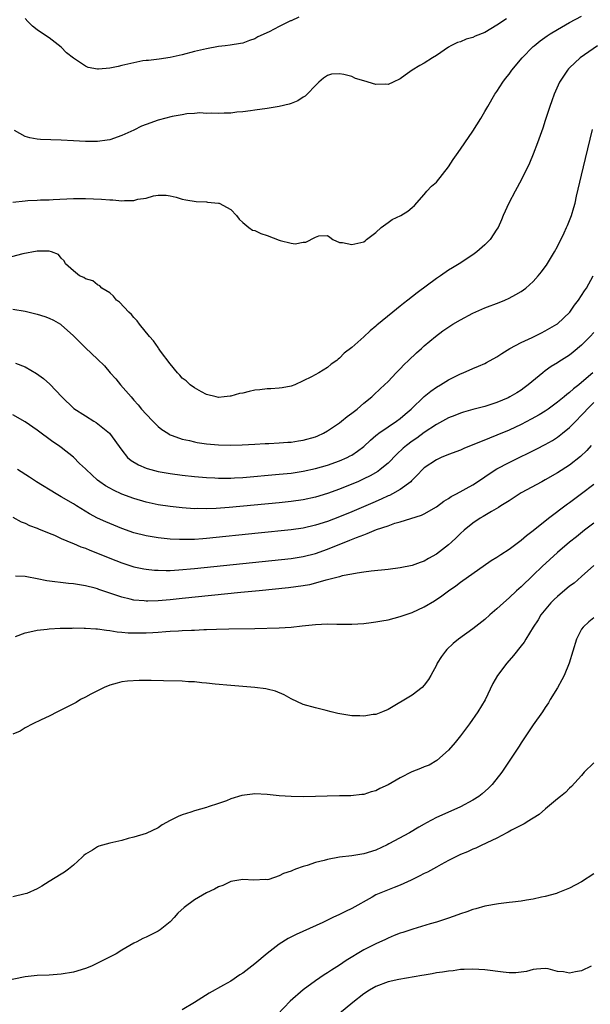
# Model space of a CAD drawing. Units: inches. Extents: x 2547943 to 2550000, y 1518000 to 1521000.
# Drawn here: x 2548892 to 2548986, y 1518715 to 1518877 of the extents above; entities that cross this region are included whole.
import ezdxf

# ---------------------------------------------------------------- set-up
doc = ezdxf.new("R2010")
doc.units = ezdxf.units.IN
doc.header["$MEASUREMENT"] = 0
doc.layers.add('LD25471518_2ft', color=133, linetype='Continuous')

msp = doc.modelspace()

# ---------------------------------------------------------------- linework, layer by layer
at = {"layer": 'LD25471518_2ft'}
for points, elevation in [([(2548891, 1518847.17), (2548893, 1518847.42), (2548893.45, 1518847.45), (2548895, 1518847.52), (2548895.56, 1518847.56), (2548897, 1518847.59), (2548897.63, 1518847.63), (2548901, 1518847.78), (2548901.76, 1518847.76), (2548903, 1518847.78), (2548905.66, 1518847.66), (2548907, 1518847.54), (2548907.54, 1518847.54), (2548909, 1518847.39), (2548909.47, 1518847.47), (2548911, 1518847.44), (2548911.66, 1518847.66), (2548913, 1518847.85), (2548914.24, 1518848.24), (2548915, 1518848.32), (2548916.35, 1518848.35), (2548917, 1518848.23), (2548918, 1518848), (2548919, 1518847.7), (2548919.57, 1518847.57), (2548921.28, 1518847.28), (2548923, 1518847.22), (2548923.18, 1518847.18), (2548925, 1518847.02), (2548925.07, 1518847), (2548927, 1518845.95), (2548927.98, 1518845), (2548928.37, 1518844.37), (2548929, 1518843.82), (2548930, 1518843), (2548930.58, 1518842.58), (2548931, 1518842.48), (2548931.98, 1518841.98), (2548933, 1518841.65), (2548935, 1518840.89), (2548935.16, 1518840.84), (2548937, 1518840.38), (2548937.68, 1518840.32), (2548939, 1518840.55), (2548939.42, 1518840.58), (2548941, 1518841.4), (2548941.59, 1518841.59), (2548943, 1518841.65), (2548943.37, 1518841.37), (2548943.9, 1518841), (2548945, 1518840.53), (2548945.49, 1518840.51), (2548947, 1518840.17), (2548949, 1518840.65), (2548949.21, 1518840.79), (2548949.45, 1518841), (2548951, 1518842.17), (2548951.86, 1518843), (2548953, 1518843.84), (2548953.71, 1518844.29), (2548955.14, 1518845), (2548956.29, 1518845.71), (2548957, 1518846.31), (2548957.36, 1518846.64), (2548959, 1518848.47), (2548959.43, 1518849), (2548960.19, 1518849.81), (2548961, 1518850.51), (2548963, 1518853.02), (2548963.79, 1518854.21), (2548964.33, 1518855), (2548965, 1518855.94), (2548965.69, 1518857), (2548967, 1518858.92), (2548968.32, 1518861), (2548969, 1518862.14), (2548969.48, 1518863), (2548970.67, 1518865), (2548971, 1518865.47), (2548971.97, 1518867), (2548972.4, 1518867.6), (2548973, 1518868.35), (2548973.45, 1518869), (2548975.15, 1518871), (2548977, 1518872.87), (2548977.13, 1518873), (2548978.16, 1518873.84), (2548979.33, 1518874.67), (2548979.82, 1518875), (2548981, 1518875.71), (2548983, 1518876.86), (2548985, 1518877.89)], 9218), ([(2548972.56, 1518877.44), (2548971, 1518876.39), (2548969, 1518875.23), (2548967.41, 1518874.59), (2548967, 1518874.39), (2548965.92, 1518874.08), (2548965, 1518873.69), (2548964.47, 1518873.53), (2548963.39, 1518873), (2548963, 1518872.76), (2548961, 1518871.39), (2548960.35, 1518871), (2548959, 1518870.14), (2548958.26, 1518869.74), (2548957.01, 1518868.99), (2548955.83, 1518868.17), (2548955, 1518867.56), (2548953.84, 1518867), (2548953, 1518866.63), (2548952.65, 1518866.65), (2548951, 1518866.61), (2548949, 1518867.2), (2548947.63, 1518867.63), (2548947, 1518867.91), (2548945.72, 1518868.28), (2548945, 1518868.37), (2548943.65, 1518868.35), (2548943, 1518868.12), (2548942.32, 1518867.68), (2548941.55, 1518867), (2548941, 1518866.45), (2548939.62, 1518865), (2548939.3, 1518864.7), (2548939, 1518864.53), (2548938.09, 1518863.91), (2548937, 1518863.5), (2548936.66, 1518863.34), (2548935, 1518862.99), (2548933, 1518862.63), (2548931, 1518862.35), (2548930.27, 1518862.27), (2548929, 1518862.1), (2548928.03, 1518862.03), (2548927, 1518861.9), (2548925.9, 1518861.9), (2548925, 1518861.82), (2548923.9, 1518861.9), (2548923, 1518861.85), (2548921.91, 1518861.91), (2548921, 1518861.83), (2548919.77, 1518861.77), (2548919, 1518861.61), (2548917.32, 1518861.32), (2548916.07, 1518861), (2548915.23, 1518860.77), (2548915, 1518860.72), (2548913, 1518860.01), (2548912.28, 1518859.72), (2548911, 1518859.07), (2548909, 1518858.18), (2548907, 1518857.49), (2548906.59, 1518857.41), (2548905, 1518857.18), (2548903, 1518857.19), (2548901, 1518857.32), (2548899, 1518857.43), (2548895.55, 1518857.55), (2548895, 1518857.61), (2548893.8, 1518857.8), (2548893, 1518858.05), (2548891.25, 1518859)], 9216), ([(2548938.24, 1518877.76), (2548937, 1518877.14), (2548936.89, 1518877.11), (2548935, 1518876.21), (2548933.33, 1518875.33), (2548931.5, 1518874.5), (2548931, 1518874.17), (2548930.12, 1518873.88), (2548929, 1518873.47), (2548928.61, 1518873.39), (2548926.89, 1518873.11), (2548926.09, 1518873), (2548925, 1518872.87), (2548923, 1518872.51), (2548921, 1518872.05), (2548919, 1518871.54), (2548917, 1518871.1), (2548915.18, 1518870.82), (2548913.42, 1518870.58), (2548913, 1518870.56), (2548912.5, 1518870.5), (2548910, 1518870), (2548909, 1518869.73), (2548908.41, 1518869.59), (2548907, 1518869.31), (2548905.17, 1518869.17), (2548905, 1518869.17), (2548903.43, 1518869.43), (2548903, 1518869.62), (2548900.99, 1518870.99), (2548899.85, 1518871.85), (2548899, 1518872.81), (2548897, 1518874.32), (2548895.37, 1518875.37), (2548895, 1518875.62), (2548894.25, 1518876.25), (2548893.46, 1518877), (2548893, 1518877.53)], 9214), ([(2548987.61, 1518873), (2548984.74, 1518871), (2548983, 1518869.39), (2548982.81, 1518869.19), (2548982.64, 1518869), (2548981.36, 1518867), (2548980.48, 1518865), (2548980.1, 1518863.9), (2548979.77, 1518863), (2548979, 1518860.66), (2548978.58, 1518859.42), (2548977.71, 1518857), (2548977, 1518855.13), (2548976.37, 1518853.63), (2548975.06, 1518850.94), (2548973.99, 1518849), (2548972.95, 1518847), (2548972.05, 1518845), (2548971.75, 1518844.25), (2548971.19, 1518843), (2548971, 1518842.7), (2548969.86, 1518841), (2548969.43, 1518840.57), (2548969, 1518840.15), (2548967.68, 1518839), (2548967, 1518838.49), (2548964.77, 1518837), (2548963.66, 1518836.34), (2548963, 1518835.93), (2548961.65, 1518835), (2548961, 1518834.59), (2548957.8, 1518832.2), (2548956.26, 1518831), (2548955.54, 1518830.46), (2548955, 1518829.99), (2548953.77, 1518829), (2548951.16, 1518826.84), (2548951, 1518826.68), (2548950.05, 1518825.95), (2548949, 1518824.96), (2548947, 1518823.17), (2548945.75, 1518822.25), (2548945, 1518821.39), (2548944.76, 1518821.24), (2548944.52, 1518821), (2548943.6, 1518820.4), (2548943, 1518819.87), (2548941.58, 1518819), (2548940.33, 1518818.33), (2548937.62, 1518817), (2548937, 1518816.76), (2548935.51, 1518816.49), (2548935, 1518816.43), (2548933.65, 1518816.35), (2548933, 1518816.35), (2548931.81, 1518816.19), (2548931, 1518816.12), (2548930.07, 1518815.93), (2548929, 1518815.65), (2548928.44, 1518815.56), (2548927, 1518815.11), (2548926.89, 1518815.11), (2548925.94, 1518815), (2548925, 1518814.92), (2548924.58, 1518815), (2548923, 1518815.41), (2548922.16, 1518815.84), (2548921, 1518816.49), (2548920.31, 1518817), (2548919.65, 1518817.65), (2548919, 1518818.13), (2548918.6, 1518818.6), (2548918.2, 1518819), (2548917, 1518820.49), (2548915.42, 1518822.58), (2548915.07, 1518823.07), (2548915, 1518823.15), (2548914.26, 1518824.26), (2548913.56, 1518825), (2548911.94, 1518827), (2548911.55, 1518827.55), (2548911, 1518828.1), (2548910.61, 1518828.61), (2548910.18, 1518829), (2548908.64, 1518830.64), (2548908.15, 1518831), (2548907.64, 1518831.64), (2548907, 1518832.18), (2548905.7, 1518833), (2548905.37, 1518833.37), (2548905, 1518833.54), (2548904.19, 1518834.19), (2548903, 1518834.49), (2548902.72, 1518834.72), (2548901.98, 1518835), (2548901, 1518835.82), (2548899.72, 1518837), (2548899.48, 1518837.48), (2548899, 1518837.92), (2548898.54, 1518838.54), (2548897.37, 1518839), (2548897, 1518839.11), (2548896.92, 1518839.08), (2548895, 1518839.08), (2548892.64, 1518838.64), (2548889.93, 1518837.93)], 9220), ([(2548891, 1518829.53), (2548893, 1518829.2), (2548895, 1518828.69), (2548896.28, 1518828.28), (2548897, 1518827.99), (2548897.69, 1518827.69), (2548898.84, 1518827), (2548899, 1518826.89), (2548901, 1518825.12), (2548903, 1518823.14), (2548905, 1518821.26), (2548906.12, 1518820.12), (2548907.08, 1518819), (2548907.99, 1518817.99), (2548908.79, 1518817), (2548910.52, 1518815), (2548910.76, 1518814.76), (2548911, 1518814.46), (2548911.71, 1518813.71), (2548912.28, 1518813), (2548913, 1518812.16), (2548914.11, 1518811), (2548915, 1518810.11), (2548915.62, 1518809.62), (2548916.58, 1518809), (2548916.84, 1518808.84), (2548917, 1518808.77), (2548917.34, 1518808.66), (2548919, 1518808.03), (2548920.21, 1518807.79), (2548921, 1518807.57), (2548921.47, 1518807.47), (2548923, 1518807.28), (2548925, 1518807.11), (2548926.95, 1518807.05), (2548928.88, 1518807.12), (2548931, 1518807.23), (2548932.69, 1518807.31), (2548933.31, 1518807.31), (2548935, 1518807.4), (2548936.46, 1518807.54), (2548937, 1518807.56), (2548938.23, 1518807.77), (2548939, 1518807.87), (2548941, 1518808.43), (2548941.41, 1518808.59), (2548942.31, 1518809), (2548943, 1518809.38), (2548945, 1518810.75), (2548945.33, 1518811), (2548946.24, 1518811.76), (2548947, 1518812.3), (2548947.92, 1518813), (2548949, 1518813.96), (2548950.3, 1518815), (2548950.66, 1518815.34), (2548951.68, 1518816.32), (2548952.42, 1518817), (2548953, 1518817.57), (2548954.34, 1518819), (2548955, 1518819.66), (2548955.65, 1518820.35), (2548956.38, 1518821), (2548957.71, 1518822.29), (2548958.52, 1518823), (2548959, 1518823.45), (2548960.82, 1518825), (2548962.07, 1518825.93), (2548963.69, 1518827), (2548965, 1518827.76), (2548967, 1518828.84), (2548969, 1518829.71), (2548971.38, 1518830.62), (2548972.31, 1518831), (2548973, 1518831.32), (2548974.1, 1518831.9), (2548975, 1518832.43), (2548975.77, 1518833), (2548977, 1518834.09), (2548977.81, 1518835), (2548978.35, 1518835.65), (2548979, 1518836.48), (2548979.21, 1518836.79), (2548980.52, 1518839), (2548981, 1518839.88), (2548982.1, 1518842.1), (2548982.52, 1518843), (2548982.65, 1518843.35), (2548983, 1518844.15), (2548983.33, 1518845), (2548983.72, 1518846.28), (2548983.91, 1518847), (2548984.16, 1518848.16), (2548985, 1518851.66), (2548985.63, 1518854.37), (2548986.8, 1518859.2)], 9222), ([(2548891.41, 1518820.59), (2548893, 1518819.96), (2548894.9, 1518818.9), (2548896.07, 1518818.07), (2548897.13, 1518817.14), (2548899.09, 1518815), (2548901.07, 1518813.07), (2548903, 1518811.89), (2548904.39, 1518811), (2548904.78, 1518810.78), (2548905.89, 1518809.89), (2548906.95, 1518809), (2548909, 1518806.19), (2548909.95, 1518805), (2548910.53, 1518804.53), (2548911.77, 1518803.77), (2548913, 1518803.24), (2548913.17, 1518803.17), (2548913.78, 1518803), (2548915, 1518802.68), (2548917, 1518802.35), (2548919, 1518802.1), (2548921, 1518801.87), (2548923, 1518801.68), (2548924.38, 1518801.62), (2548925, 1518801.57), (2548926.4, 1518801.6), (2548927, 1518801.6), (2548927.62, 1518801.62), (2548929, 1518801.71), (2548935, 1518802.22), (2548937, 1518802.44), (2548939, 1518802.74), (2548941, 1518803.18), (2548943, 1518803.74), (2548945, 1518804.43), (2548946.26, 1518805), (2548946.75, 1518805.25), (2548947, 1518805.4), (2548947.96, 1518806.04), (2548949, 1518806.83), (2548950.12, 1518807.88), (2548951, 1518808.61), (2548951.2, 1518808.8), (2548951.47, 1518809), (2548953, 1518810.08), (2548954.41, 1518811), (2548955, 1518811.42), (2548955.86, 1518812.14), (2548956.85, 1518813), (2548958.95, 1518815.05), (2548960.05, 1518815.95), (2548961, 1518816.61), (2548961.68, 1518817), (2548963, 1518817.84), (2548965, 1518818.84), (2548965.42, 1518819), (2548967, 1518819.72), (2548967.93, 1518820.07), (2548969, 1518820.55), (2548969.3, 1518820.7), (2548971, 1518821.63), (2548971.8, 1518822.2), (2548973.15, 1518823), (2548975, 1518824), (2548976.85, 1518824.85), (2548978.38, 1518825.62), (2548979, 1518825.91), (2548980.88, 1518827), (2548981, 1518827.09), (2548983.03, 1518829), (2548983.83, 1518830.17), (2548984.5, 1518831), (2548985, 1518831.74), (2548985.46, 1518832.54), (2548985.8, 1518833), (2548986.88, 1518835)], 9224), ([(2548987, 1518825.63), (2548986.43, 1518825), (2548985, 1518823.55), (2548983.61, 1518822.39), (2548983, 1518821.92), (2548981.21, 1518820.79), (2548981, 1518820.65), (2548979.97, 1518820.03), (2548979, 1518819.32), (2548978.57, 1518819), (2548976.16, 1518817), (2548975.49, 1518816.51), (2548975, 1518816.15), (2548974.3, 1518815.7), (2548973.13, 1518815), (2548972.88, 1518814.88), (2548971, 1518814.09), (2548969.65, 1518813.65), (2548969, 1518813.45), (2548967, 1518812.93), (2548965.5, 1518812.5), (2548965, 1518812.34), (2548964.05, 1518811.95), (2548963, 1518811.53), (2548962.03, 1518811), (2548961, 1518810.46), (2548959, 1518809.12), (2548957.78, 1518808.22), (2548957, 1518807.69), (2548956.06, 1518807), (2548955.48, 1518806.52), (2548954.45, 1518805.55), (2548953, 1518804.09), (2548951.7, 1518803), (2548951.3, 1518802.7), (2548950.04, 1518801.96), (2548949, 1518801.46), (2548948, 1518801), (2548947, 1518800.57), (2548945, 1518799.77), (2548943, 1518799.06), (2548941, 1518798.47), (2548939, 1518798.03), (2548937, 1518797.73), (2548935, 1518797.52), (2548930.85, 1518797.15), (2548926.75, 1518796.75), (2548924.57, 1518796.57), (2548923, 1518796.5), (2548921.45, 1518796.55), (2548921, 1518796.54), (2548919, 1518796.7), (2548917, 1518796.93), (2548915, 1518797.2), (2548913, 1518797.6), (2548911, 1518798.21), (2548909, 1518798.97), (2548907.6, 1518799.6), (2548907, 1518799.91), (2548906.31, 1518800.31), (2548905.36, 1518801), (2548905, 1518801.28), (2548903.12, 1518803), (2548903, 1518803.13), (2548902.03, 1518804.03), (2548901, 1518805.03), (2548899, 1518806.63), (2548898.51, 1518807), (2548897.6, 1518807.6), (2548895, 1518809.49), (2548893, 1518810.91), (2548891, 1518812.04)], 9226), ([(2548986.84, 1518819), (2548985, 1518817.39), (2548984.52, 1518817), (2548983.65, 1518816.35), (2548983, 1518815.72), (2548982.58, 1518815.42), (2548982.1, 1518815), (2548981, 1518814.13), (2548979.46, 1518813), (2548979, 1518812.68), (2548977.96, 1518812.04), (2548976.68, 1518811.32), (2548975, 1518810.46), (2548973, 1518809.52), (2548971, 1518808.67), (2548969.79, 1518808.21), (2548965.54, 1518806.46), (2548965, 1518806.23), (2548963, 1518805.49), (2548961.8, 1518805), (2548961, 1518804.64), (2548959, 1518803.29), (2548958.7, 1518803), (2548957.89, 1518802.11), (2548957, 1518801.25), (2548956.88, 1518801.12), (2548956.75, 1518801), (2548955, 1518799.71), (2548953.74, 1518799), (2548953.25, 1518798.75), (2548953, 1518798.65), (2548951.87, 1518798.13), (2548950.47, 1518797.53), (2548947, 1518796.05), (2548945, 1518795.21), (2548943, 1518794.44), (2548941, 1518793.8), (2548939, 1518793.33), (2548937, 1518793.03), (2548931.51, 1518792.49), (2548923, 1518791.62), (2548922.41, 1518791.59), (2548921, 1518791.47), (2548920.52, 1518791.48), (2548919, 1518791.43), (2548918.54, 1518791.46), (2548917, 1518791.52), (2548915, 1518791.73), (2548913, 1518792.06), (2548911, 1518792.58), (2548909, 1518793.28), (2548907, 1518794.08), (2548906.36, 1518794.36), (2548904.98, 1518794.98), (2548903.67, 1518795.67), (2548901.49, 1518797), (2548901, 1518797.33), (2548899, 1518798.53), (2548898.17, 1518799), (2548894.88, 1518801), (2548893.74, 1518801.74), (2548891.77, 1518803)], 9228), ([(2548891, 1518795.17), (2548892.37, 1518794.37), (2548893, 1518794.17), (2548893.77, 1518793.77), (2548895, 1518793.35), (2548895.24, 1518793.24), (2548897, 1518792.52), (2548897.85, 1518792.15), (2548899, 1518791.62), (2548900.83, 1518790.83), (2548901, 1518790.79), (2548902.25, 1518790.25), (2548903, 1518790.01), (2548903.7, 1518789.7), (2548905, 1518789.2), (2548907, 1518788.37), (2548909, 1518787.58), (2548911, 1518786.96), (2548912.62, 1518786.62), (2548913, 1518786.56), (2548914.41, 1518786.41), (2548915, 1518786.38), (2548916.35, 1518786.35), (2548917, 1518786.36), (2548918.43, 1518786.43), (2548921, 1518786.65), (2548937, 1518788.32), (2548939, 1518788.64), (2548941, 1518789.16), (2548943, 1518789.86), (2548946.67, 1518791.33), (2548947.81, 1518791.81), (2548949, 1518792.25), (2548949.58, 1518792.42), (2548951.08, 1518793.08), (2548953, 1518793.73), (2548954.13, 1518794.13), (2548955, 1518794.36), (2548958.54, 1518795.46), (2548959, 1518795.7), (2548961, 1518796.87), (2548962.23, 1518797.77), (2548963, 1518798.23), (2548963.45, 1518798.55), (2548964.32, 1518799), (2548967, 1518800.5), (2548967.8, 1518801), (2548969, 1518801.79), (2548969.69, 1518802.31), (2548971, 1518803.12), (2548973, 1518804.17), (2548974.66, 1518805), (2548976.25, 1518805.75), (2548977.58, 1518806.42), (2548979, 1518807.16), (2548980.18, 1518807.82), (2548981, 1518808.36), (2548981.83, 1518809), (2548983, 1518809.95), (2548984.02, 1518811), (2548985, 1518811.97), (2548985.5, 1518812.5), (2548985.92, 1518813), (2548987, 1518814.07)], 9230), ([(2548986.59, 1518807), (2548985.85, 1518806.15), (2548984.83, 1518805.17), (2548983, 1518803.74), (2548981, 1518802.45), (2548979, 1518801.31), (2548978.41, 1518801), (2548975, 1518799.14), (2548973.71, 1518798.29), (2548973, 1518797.87), (2548972.49, 1518797.51), (2548971.63, 1518797), (2548971.27, 1518796.73), (2548970.1, 1518796.1), (2548968.72, 1518795.28), (2548968.22, 1518795), (2548967, 1518794.16), (2548965.57, 1518793), (2548965, 1518792.47), (2548964.27, 1518791.73), (2548963.49, 1518791), (2548963, 1518790.57), (2548961, 1518789.02), (2548959.7, 1518788.31), (2548959, 1518787.88), (2548958.33, 1518787.67), (2548957, 1518787.16), (2548955, 1518786.76), (2548953, 1518786.51), (2548950.22, 1518786.22), (2548949, 1518786.04), (2548947.91, 1518785.91), (2548947, 1518785.72), (2548945.43, 1518785.43), (2548945, 1518785.3), (2548943, 1518784.79), (2548942.74, 1518784.74), (2548941, 1518784.22), (2548940.03, 1518783.97), (2548939, 1518783.79), (2548936.54, 1518783.46), (2548931.7, 1518783), (2548929.26, 1518782.74), (2548928.69, 1518782.69), (2548919, 1518781.69), (2548917, 1518781.5), (2548915, 1518781.33), (2548913.28, 1518781.28), (2548913, 1518781.28), (2548912.67, 1518781.33), (2548911, 1518781.46), (2548910.38, 1518781.62), (2548909, 1518781.94), (2548908.18, 1518782.18), (2548907, 1518782.61), (2548905.21, 1518783.21), (2548905, 1518783.29), (2548904.59, 1518783.41), (2548903, 1518783.81), (2548902.01, 1518783.99), (2548901, 1518784.12), (2548900.18, 1518784.18), (2548896.6, 1518784.6), (2548895, 1518784.94), (2548893.28, 1518785.28), (2548893, 1518785.35), (2548891.42, 1518785.42)], 9232), ([(2548891.44, 1518775.44), (2548893, 1518776.05), (2548894.3, 1518776.3), (2548895, 1518776.48), (2548896.64, 1518776.64), (2548897, 1518776.71), (2548898.79, 1518776.79), (2548899, 1518776.82), (2548900.82, 1518776.82), (2548901, 1518776.84), (2548902.79, 1518776.79), (2548903, 1518776.8), (2548904.68, 1518776.68), (2548905, 1518776.68), (2548906.46, 1518776.46), (2548907, 1518776.43), (2548908.22, 1518776.22), (2548909, 1518776.16), (2548910.06, 1518776.06), (2548911, 1518776.02), (2548913, 1518776.04), (2548914.12, 1518776.12), (2548915, 1518776.15), (2548916.26, 1518776.26), (2548917, 1518776.29), (2548918.39, 1518776.39), (2548919, 1518776.41), (2548920.5, 1518776.5), (2548921, 1518776.5), (2548922.58, 1518776.58), (2548923, 1518776.58), (2548924.65, 1518776.65), (2548926.7, 1518776.7), (2548931, 1518776.77), (2548935, 1518776.88), (2548937, 1518777), (2548938.82, 1518777.18), (2548941, 1518777.42), (2548943, 1518777.51), (2548944.53, 1518777.47), (2548947, 1518777.48), (2548949, 1518777.6), (2548950.24, 1518777.76), (2548951, 1518777.84), (2548951.97, 1518778.03), (2548953, 1518778.21), (2548955, 1518778.71), (2548957, 1518779.38), (2548959, 1518780.31), (2548960.66, 1518781.34), (2548961.87, 1518782.13), (2548963, 1518782.98), (2548964.21, 1518783.79), (2548965, 1518784.4), (2548970.05, 1518787.96), (2548971, 1518788.55), (2548971.66, 1518789), (2548973, 1518789.87), (2548975, 1518791.32), (2548975.9, 1518792.1), (2548977, 1518792.92), (2548979.53, 1518795), (2548982.66, 1518797.35), (2548983, 1518797.58), (2548985, 1518799.07), (2548987, 1518800.6)], 9234), ([(2548987, 1518794.18), (2548985.49, 1518793), (2548984.13, 1518791.87), (2548983, 1518791.01), (2548981, 1518789.3), (2548978.46, 1518787), (2548977, 1518785.57), (2548975, 1518783.65), (2548974.26, 1518783), (2548973, 1518781.82), (2548972.07, 1518781), (2548971, 1518779.98), (2548969.85, 1518779), (2548969, 1518778.24), (2548967, 1518776.72), (2548964.64, 1518775), (2548963.74, 1518774.26), (2548962.73, 1518773.27), (2548962.48, 1518773), (2548961.85, 1518772.15), (2548961.15, 1518771), (2548961, 1518770.69), (2548960.06, 1518769), (2548959.67, 1518768.33), (2548959, 1518767.38), (2548958.63, 1518767), (2548957, 1518765.76), (2548953, 1518763.39), (2548952.1, 1518763), (2548951, 1518762.56), (2548950.53, 1518762.53), (2548949, 1518762.26), (2548948.33, 1518762.33), (2548947, 1518762.34), (2548944.72, 1518762.72), (2548943.6, 1518763), (2548942.77, 1518763.23), (2548941, 1518763.63), (2548939, 1518764.2), (2548937, 1518765.16), (2548935.82, 1518765.82), (2548934.38, 1518766.38), (2548933, 1518766.74), (2548932.78, 1518766.78), (2548931, 1518767.01), (2548927, 1518767.34), (2548924.42, 1518767.58), (2548923, 1518767.74), (2548922.21, 1518767.79), (2548921, 1518767.92), (2548920.04, 1518767.96), (2548919, 1518768.04), (2548915.87, 1518768.13), (2548913.84, 1518768.16), (2548913, 1518768.14), (2548911.86, 1518768.14), (2548909.96, 1518768.04), (2548909, 1518767.92), (2548908.25, 1518767.75), (2548907, 1518767.4), (2548906.06, 1518767), (2548903.88, 1518765.88), (2548903, 1518765.4), (2548902.2, 1518765), (2548901.47, 1518764.53), (2548901, 1518764.32), (2548900.15, 1518763.85), (2548898.35, 1518763), (2548897, 1518762.29), (2548895.67, 1518761.67), (2548894.29, 1518761), (2548893, 1518760.33), (2548892.18, 1518759.82), (2548891, 1518759.3)], 9236), ([(2548987, 1518787.14), (2548985, 1518785.35), (2548983.74, 1518784.26), (2548983, 1518783.72), (2548981, 1518782.06), (2548980.44, 1518781.56), (2548979.92, 1518781), (2548978.26, 1518779), (2548977.79, 1518778.21), (2548976.98, 1518776.98), (2548975.75, 1518775), (2548975.48, 1518774.52), (2548975, 1518773.88), (2548973.73, 1518772.27), (2548972.61, 1518771), (2548971.12, 1518769), (2548970.34, 1518767.66), (2548969.03, 1518764.97), (2548967.86, 1518763), (2548966.47, 1518761), (2548965, 1518759.03), (2548964.1, 1518757.9), (2548963, 1518756.66), (2548961.04, 1518754.96), (2548959.8, 1518754.2), (2548959, 1518753.88), (2548958.39, 1518753.61), (2548956.95, 1518753.05), (2548955, 1518752.08), (2548953, 1518750.92), (2548951.67, 1518750.33), (2548951, 1518749.94), (2548950.22, 1518749.78), (2548949, 1518749.34), (2548948.68, 1518749.32), (2548946.88, 1518749.12), (2548945, 1518749.11), (2548942.93, 1518749.07), (2548940.99, 1518748.99), (2548938.96, 1518748.96), (2548937, 1518749), (2548935, 1518749.13), (2548933, 1518749.33), (2548931, 1518749.42), (2548930.61, 1518749.4), (2548928.84, 1518749.16), (2548927, 1518748.59), (2548926.29, 1518748.29), (2548925, 1518747.87), (2548923.27, 1518747.27), (2548923, 1518747.21), (2548921, 1518746.63), (2548920.41, 1518746.41), (2548919, 1518745.99), (2548918.31, 1518745.69), (2548917, 1518745.03), (2548915.69, 1518744.31), (2548915, 1518743.85), (2548913, 1518742.91), (2548911, 1518742.3), (2548910.06, 1518742.06), (2548909, 1518741.76), (2548907, 1518741.28), (2548905.23, 1518740.77), (2548905, 1518740.67), (2548904.13, 1518740.13), (2548903, 1518739.5), (2548902.71, 1518739.28), (2548902.46, 1518739), (2548901, 1518737.67), (2548900.21, 1518737), (2548899.51, 1518736.49), (2548899, 1518736.19), (2548897, 1518734.96), (2548895.8, 1518734.2), (2548895, 1518733.74), (2548893.28, 1518733), (2548893, 1518732.9), (2548891, 1518732.44)], 9238), ([(2548987, 1518778.52), (2548986.17, 1518777.83), (2548985.23, 1518777), (2548985, 1518776.65), (2548984.16, 1518775), (2548982.92, 1518771), (2548982.09, 1518769), (2548981.73, 1518768.27), (2548981, 1518766.96), (2548979.82, 1518765), (2548979.53, 1518764.47), (2548979, 1518763.72), (2548978.55, 1518763), (2548977, 1518760.83), (2548975.76, 1518759), (2548975, 1518757.84), (2548974.68, 1518757.32), (2548974.46, 1518757), (2548973.16, 1518755), (2548971.8, 1518753), (2548970.22, 1518751), (2548969.6, 1518750.4), (2548968.55, 1518749.45), (2548968, 1518749), (2548967, 1518748.38), (2548965, 1518747.3), (2548964.36, 1518747), (2548963, 1518746.42), (2548961.9, 1518745.9), (2548961, 1518745.51), (2548959.35, 1518744.65), (2548959, 1518744.43), (2548958.07, 1518743.93), (2548956.54, 1518743), (2548953.16, 1518741.16), (2548952.84, 1518741), (2548951, 1518740.16), (2548949, 1518739.53), (2548947, 1518739.21), (2548945, 1518738.99), (2548943, 1518738.62), (2548942.45, 1518738.45), (2548941, 1518738.09), (2548939.62, 1518737.62), (2548939, 1518737.45), (2548937.71, 1518737), (2548937.2, 1518736.8), (2548937, 1518736.69), (2548935.73, 1518736.27), (2548935, 1518735.88), (2548933.31, 1518735.31), (2548933, 1518735.25), (2548932.73, 1518735.27), (2548930.84, 1518735.16), (2548929, 1518735.3), (2548927, 1518734.94), (2548925.72, 1518734.28), (2548925, 1518734.06), (2548924.31, 1518733.69), (2548923, 1518733.08), (2548921, 1518731.94), (2548919.32, 1518730.68), (2548918.27, 1518729.73), (2548917.66, 1518729), (2548917, 1518728.31), (2548915.36, 1518727), (2548915.15, 1518726.85), (2548915, 1518726.75), (2548913, 1518725.74), (2548912.46, 1518725.54), (2548911.47, 1518725), (2548911, 1518724.77), (2548909, 1518723.61), (2548908.09, 1518723), (2548905, 1518721.45), (2548903.99, 1518721), (2548903, 1518720.61), (2548901, 1518720.01), (2548899, 1518719.65), (2548897, 1518719.51), (2548895, 1518719.42), (2548893, 1518719.19), (2548889, 1518718.41)], 9240), ([(2548987, 1518754.54), (2548985.44, 1518753), (2548985, 1518752.48), (2548983.35, 1518750.65), (2548983, 1518750.36), (2548982.32, 1518749.68), (2548981.48, 1518749), (2548981, 1518748.64), (2548979.05, 1518746.95), (2548977.96, 1518746.04), (2548977, 1518745.45), (2548976.74, 1518745.26), (2548976.28, 1518745), (2548975.51, 1518744.49), (2548973.42, 1518743.42), (2548972.88, 1518743.12), (2548972.63, 1518743), (2548971, 1518742.12), (2548969.35, 1518741.35), (2548969, 1518741.17), (2548968.61, 1518741), (2548967.53, 1518740.47), (2548967, 1518740.28), (2548966.12, 1518739.88), (2548965, 1518739.44), (2548963, 1518738.43), (2548961.78, 1518737.78), (2548961, 1518737.33), (2548959.5, 1518736.5), (2548959, 1518736.28), (2548958.16, 1518735.84), (2548956.8, 1518735.2), (2548955, 1518734.37), (2548954.03, 1518733.97), (2548951.56, 1518733), (2548951, 1518732.74), (2548950.38, 1518732.38), (2548947, 1518730.51), (2548945.97, 1518730.03), (2548945, 1518729.53), (2548943.89, 1518729), (2548942.21, 1518728.21), (2548937.81, 1518726.19), (2548936.48, 1518725.52), (2548935, 1518724.63), (2548933, 1518723.09), (2548931, 1518721.38), (2548929, 1518719.84), (2548928.48, 1518719.52), (2548927, 1518718.51), (2548925.82, 1518717.82), (2548923.46, 1518716.54), (2548922.23, 1518715.77), (2548921.03, 1518715), (2548919, 1518713.78)], 9242), ([(2548987, 1518736.2), (2548985, 1518734.88), (2548983, 1518733.88), (2548981.08, 1518733.08), (2548980.86, 1518733), (2548979, 1518732.48), (2548978.36, 1518732.36), (2548977, 1518732.05), (2548975.9, 1518731.9), (2548975, 1518731.73), (2548973.56, 1518731.56), (2548973, 1518731.47), (2548971.26, 1518731.26), (2548969, 1518730.9), (2548967.53, 1518730.47), (2548967, 1518730.34), (2548966.04, 1518729.96), (2548965, 1518729.61), (2548964.56, 1518729.44), (2548963, 1518728.88), (2548961, 1518728.25), (2548959.95, 1518727.95), (2548957.1, 1518727.1), (2548955.46, 1518726.54), (2548955, 1518726.4), (2548954.02, 1518726.02), (2548953, 1518725.6), (2548952.6, 1518725.4), (2548951, 1518724.69), (2548949, 1518723.65), (2548946.1, 1518721.9), (2548945, 1518721.15), (2548943.67, 1518720.33), (2548943, 1518719.86), (2548942.44, 1518719.56), (2548941, 1518718.53), (2548939, 1518717.04), (2548936.83, 1518715.17), (2548934.75, 1518713)], 9244), ([(2548986.55, 1518721), (2548985, 1518720.23), (2548983.96, 1518720.04), (2548983, 1518719.83), (2548981.98, 1518720.02), (2548981, 1518720.12), (2548979.49, 1518720.51), (2548979, 1518720.6), (2548977.54, 1518720.46), (2548977, 1518720.44), (2548975.91, 1518720.09), (2548974.12, 1518719.88), (2548973, 1518719.89), (2548972.01, 1518719.99), (2548969, 1518720.38), (2548967, 1518720.5), (2548965.59, 1518720.41), (2548965, 1518720.4), (2548963.79, 1518720.21), (2548963, 1518720.15), (2548962.03, 1518719.97), (2548961, 1518719.85), (2548960.29, 1518719.71), (2548959, 1518719.51), (2548958.58, 1518719.42), (2548954.77, 1518718.77), (2548953, 1518718.38), (2548951, 1518717.61), (2548949.95, 1518717), (2548949, 1518716.4), (2548947.16, 1518715), (2548945, 1518713.17)], 9246)]:
    msp.add_lwpolyline(points, dxfattribs=dict(at, elevation=elevation))

doc.saveas('drawing.dxf')
